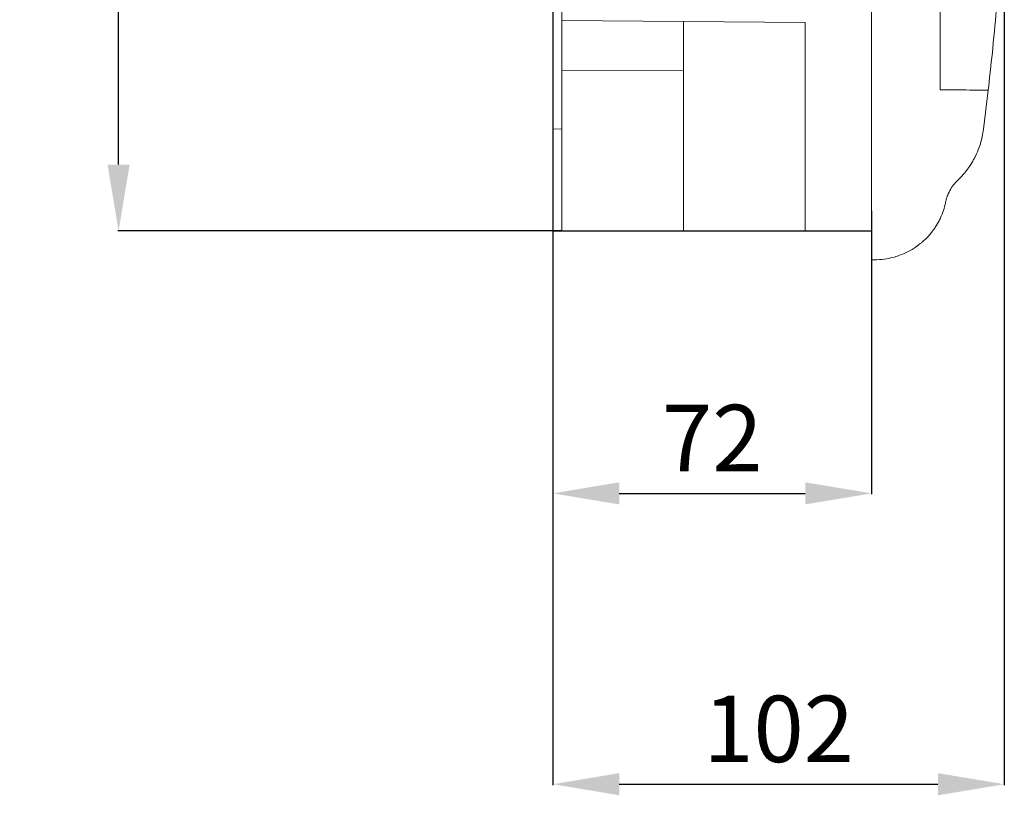
# Model space of a CAD drawing. Units: millimetres. Extents: x 126 to 1663, y 341 to 1025.
# Drawn here: x 738 to 961, y 341 to 516 of the extents above; entities that cross this region are included whole.
import ezdxf

# ---------------------------------------------------------------- set-up
doc = ezdxf.new("R2010")
doc.units = ezdxf.units.MM
doc.header["$MEASUREMENT"] = 0
doc.layers.add('layer 1', color=7, linetype='Continuous')
doc.styles.get("Standard").update_dxf_attribs({"font": 'isocpeur.ttf', "height": 15})
doc.dimstyles.get("Standard").update_dxf_attribs({"dimtxt": 15, "dimasz": 15, "dimexe": 0.18, "dimexo": 0.0625, "dimgap": 5, "dimtad": 1, "dimdec": 0, "dimzin": 0, "dimdsep": 46, "dimtxsty": 'Standard', "dimcen": 0.09, "dimadec": 0, "dimazin": 0, "dimtfac": 1, "dimtdec": 0, "dimtmove": 0, "dimatfit": 3, "dimfxl": 1, "dimtolj": 1, "dimtzin": 0, "dimarcsym": 0})

# ---------------------------------------------------------------- blocks, each defined once
blk = doc.blocks.new('*D9')
at = {"color": 0, "lineweight": -2, "transparency": 16777216}
for p, q in [((960.58, 554.17), (960.58, 342.98)), ((858.61, 549.32), (858.61, 342.98)), ((873.61, 343.16), (945.58, 343.16))]:
    blk.add_line(p, q, dxfattribs=at)
at = {"color": 0, "transparency": 16777216}
for points in [[(873.61, 345.66), (873.61, 340.66), (858.61, 343.16)], [(945.58, 345.66), (945.58, 340.66), (960.58, 343.16)]]:
    blk.add_solid(points, dxfattribs=at)
at = {"layer": 'Defpoints', "color": 0, "transparency": 16777216}
for p in [(960.58, 554.24), (858.61, 549.38), (960.58, 343.16)]:
    blk.add_point(p, dxfattribs=at)
at = {"color": 0, "transparency": 16777216, "insert": (909.6, 355.66), "char_height": 15, "attachment_point": 5}
blk.add_mtext('\\A1;102', dxfattribs=at)
blk = doc.blocks.new('*D10')
at = {"color": 0, "lineweight": -2, "transparency": 16777216}
for p, q in [((858.61, 480.83), (858.61, 408.68)), ((930.6, 472.68), (930.6, 408.68)), ((873.61, 408.86), (915.6, 408.86))]:
    blk.add_line(p, q, dxfattribs=at)
at = {"color": 0, "transparency": 16777216}
for points in [[(873.61, 411.36), (873.61, 406.36), (858.61, 408.86)], [(915.6, 411.36), (915.6, 406.36), (930.6, 408.86)]]:
    blk.add_solid(points, dxfattribs=at)
at = {"layer": 'Defpoints', "color": 0, "transparency": 16777216}
for p in [(858.61, 480.89), (930.6, 472.74), (930.6, 408.86)]:
    blk.add_point(p, dxfattribs=at)
at = {"color": 0, "transparency": 16777216, "insert": (894.6, 421.36), "char_height": 15, "attachment_point": 5}
blk.add_mtext('\\A1;72', dxfattribs=at)
blk = doc.blocks.new('*D11')
at = {"color": 0, "lineweight": -2, "transparency": 16777216}
for p, q in [((860.56, 658.14), (760.29, 658.14)), ((760.47, 483.14), (760.47, 643.14)), ((860.55, 468.14), (760.29, 468.14))]:
    blk.add_line(p, q, dxfattribs=at)
at = {"color": 0, "transparency": 16777216}
for points in [[(757.97, 643.14), (762.97, 643.14), (760.47, 658.14)], [(757.97, 483.14), (762.97, 483.14), (760.47, 468.14)]]:
    blk.add_solid(points, dxfattribs=at)
at = {"layer": 'Defpoints', "color": 0, "transparency": 16777216}
for p in [(760.47, 658.14), (860.63, 658.14), (860.61, 468.14)]:
    blk.add_point(p, dxfattribs=at)
at = {"color": 0, "transparency": 16777216, "insert": (747.97, 563.14), "char_height": 15, "attachment_point": 5, "rotation": 90}
blk.add_mtext('\\A1;190', dxfattribs=at)

msp = doc.modelspace()

# ---------------------------------------------------------------- linework, layer by layer
msp.add_line((858.61, 468.14), (930.6, 468.14))
at = {"layer": 'layer 1', "lineweight": 20}
for points in [[(930.6, 667.72), (930.6, 667.72), (930.6, 465.46), (930.6, 465.46)], [(930.6, 661.87), (930.6, 661.87), (930.6, 465.46), (930.6, 465.46)], [(930.6, 661.87), (930.6, 661.87), (930.6, 465.46), (930.6, 465.46)], [(930.6, 661.87), (930.6, 661.87), (930.6, 465.46), (930.6, 465.46)], [(930.6, 661.87), (930.6, 661.87), (930.6, 465.46), (930.6, 465.46)], [(930.6, 661.87), (930.6, 661.87), (930.6, 465.46), (930.6, 465.46)], [(930.6, 661.87), (930.6, 661.87), (930.6, 465.46), (930.6, 465.46)], [(930.6, 661.87), (930.6, 661.87), (930.6, 465.46), (930.6, 465.46)], [(930.6, 661.87), (930.6, 661.87), (930.6, 465.46), (930.6, 465.46)], [(930.6, 661.87), (930.6, 661.87), (930.6, 465.46), (930.6, 465.46)], [(930.6, 661.87), (930.6, 661.87), (930.6, 465.46), (930.6, 465.46)], [(930.6, 661.87), (930.6, 661.87), (930.6, 465.46), (930.6, 465.46)], [(930.6, 661.87), (930.6, 661.87), (930.6, 465.46), (930.6, 465.46)], [(930.6, 661.87), (930.6, 661.87), (930.6, 465.46), (930.6, 465.46)], [(930.6, 661.87), (930.6, 661.87), (930.6, 465.46), (930.6, 465.46)], [(930.6, 661.87), (930.6, 661.87), (930.6, 465.46), (930.6, 465.46)], [(930.6, 661.87), (930.6, 661.87), (930.6, 465.46), (930.6, 465.46)], [(930.6, 661.87), (930.6, 661.87), (930.6, 465.46), (930.6, 465.46)], [(930.6, 661.87), (930.6, 661.87), (930.6, 465.46), (930.6, 465.46)], [(930.6, 661.87), (930.6, 661.87), (930.6, 465.46), (930.6, 465.46)], [(930.6, 661.87), (930.6, 661.87), (930.6, 465.46), (930.6, 465.46)], [(858.62, 500.8), (858.62, 500.8), (858.62, 626.54), (858.62, 626.54)], [(858.62, 500.8), (858.62, 500.8), (858.62, 626.54), (858.62, 626.54)], [(858.62, 500.8), (858.62, 500.8), (858.62, 626.54), (858.62, 626.54)], [(858.62, 500.8), (858.62, 500.8), (858.62, 626.54), (858.62, 626.54)], [(858.62, 500.8), (858.62, 500.8), (858.62, 626.54), (858.62, 626.54)], [(858.62, 500.8), (858.62, 500.8), (858.62, 626.54), (858.62, 626.54)], [(858.62, 500.8), (858.62, 500.8), (858.62, 626.54), (858.62, 626.54)], [(858.62, 500.8), (858.62, 500.8), (858.62, 626.54), (858.62, 626.54)], [(858.62, 500.8), (858.62, 500.8), (858.62, 626.54), (858.62, 626.54)], [(858.62, 500.8), (858.62, 500.8), (858.62, 626.54), (858.62, 626.54)], [(858.62, 500.8), (858.62, 500.8), (858.62, 626.54), (858.62, 626.54)], [(858.62, 500.8), (858.62, 500.8), (858.62, 626.54), (858.62, 626.54)], [(858.62, 500.8), (858.62, 500.8), (858.62, 626.54), (858.62, 626.54)], [(858.62, 500.8), (858.62, 500.8), (858.62, 626.54), (858.62, 626.54)], [(858.62, 500.8), (858.62, 500.8), (858.62, 626.54), (858.62, 626.54)], [(858.62, 500.8), (858.62, 500.8), (858.62, 626.54), (858.62, 626.54)], [(858.62, 500.8), (858.62, 500.8), (858.62, 626.54), (858.62, 626.54)], [(858.62, 500.8), (858.62, 500.8), (858.62, 626.54), (858.62, 626.54)], [(858.62, 500.8), (858.62, 500.8), (858.62, 626.54), (858.62, 626.54)], [(858.62, 500.8), (858.62, 500.8), (858.62, 626.54), (858.62, 626.54)], [(858.62, 500.8), (858.62, 500.8), (858.62, 626.54), (858.62, 626.54)], [(946.1, 627.32), (946.1, 627.32), (946.1, 500.02), (946.1, 500.02)], [(946.1, 627.32), (946.1, 627.32), (946.1, 500.02), (946.1, 500.02)], [(946.1, 627.32), (946.1, 627.32), (946.1, 500.02), (946.1, 500.02)], [(946.1, 627.32), (946.1, 627.32), (946.1, 500.02), (946.1, 500.02)], [(946.1, 627.32), (946.1, 627.32), (946.1, 500.02), (946.1, 500.02)], [(946.1, 627.32), (946.1, 627.32), (946.1, 500.02), (946.1, 500.02)], [(946.1, 627.32), (946.1, 627.32), (946.1, 500.02), (946.1, 500.02)], [(946.1, 627.32), (946.1, 627.32), (946.1, 500.02), (946.1, 500.02)], [(946.1, 627.32), (946.1, 627.32), (946.1, 500.02), (946.1, 500.02)], [(946.1, 627.32), (946.1, 627.32), (946.1, 500.02), (946.1, 500.02)], [(946.1, 627.32), (946.1, 627.32), (946.1, 500.02), (946.1, 500.02)], [(946.1, 627.32), (946.1, 627.32), (946.1, 500.02), (946.1, 500.02)], [(946.1, 627.32), (946.1, 627.32), (946.1, 500.02), (946.1, 500.02)], [(946.1, 627.32), (946.1, 627.32), (946.1, 500.02), (946.1, 500.02)], [(946.1, 627.32), (946.1, 627.32), (946.1, 500.02), (946.1, 500.02)], [(946.1, 627.32), (946.1, 627.32), (946.1, 500.02), (946.1, 500.02)], [(946.1, 627.32), (946.1, 627.32), (946.1, 500.02), (946.1, 500.02)], [(946.1, 627.32), (946.1, 627.32), (946.1, 500.02), (946.1, 500.02)], [(946.1, 627.32), (946.1, 627.32), (946.1, 500.02), (946.1, 500.02)], [(946.1, 627.32), (946.1, 627.32), (946.1, 500.02), (946.1, 500.02)], [(946.1, 627.32), (946.1, 627.32), (946.1, 500.02), (946.1, 500.02)], [(860.62, 515.66), (860.62, 515.66), (860.62, 522.36), (860.62, 522.36)], [(860.62, 515.66), (860.62, 515.66), (860.62, 522.36), (860.62, 522.36)], [(860.62, 515.66), (860.62, 515.66), (860.62, 522.36), (860.62, 522.36)], [(860.62, 515.66), (860.62, 515.66), (860.62, 522.36), (860.62, 522.36)], [(860.62, 515.66), (860.62, 515.66), (860.62, 522.36), (860.62, 522.36)], [(860.62, 515.66), (860.62, 515.66), (860.62, 522.36), (860.62, 522.36)], [(860.62, 515.66), (860.62, 515.66), (860.62, 522.36), (860.62, 522.36)], [(860.62, 515.66), (860.62, 515.66), (860.62, 522.36), (860.62, 522.36)], [(860.62, 515.66), (860.62, 515.66), (860.62, 522.36), (860.62, 522.36)], [(860.62, 515.66), (860.62, 515.66), (860.62, 522.36), (860.62, 522.36)], [(860.62, 515.66), (860.62, 515.66), (860.62, 522.36), (860.62, 522.36)], [(860.62, 515.66), (860.62, 515.66), (860.62, 522.36), (860.62, 522.36)], [(860.62, 515.66), (860.62, 515.66), (860.62, 522.36), (860.62, 522.36)], [(860.62, 515.66), (860.62, 515.66), (860.62, 522.36), (860.62, 522.36)], [(860.62, 515.66), (860.62, 515.66), (860.62, 522.36), (860.62, 522.36)], [(860.62, 515.66), (860.62, 515.66), (860.62, 522.36), (860.62, 522.36)], [(860.62, 515.66), (860.62, 515.66), (860.62, 522.36), (860.62, 522.36)], [(860.62, 515.66), (860.62, 515.66), (860.62, 522.36), (860.62, 522.36)], [(860.62, 515.66), (860.62, 515.66), (860.62, 522.36), (860.62, 522.36)], [(860.62, 515.66), (860.62, 515.66), (860.62, 522.36), (860.62, 522.36)], [(860.62, 515.66), (860.62, 515.66), (860.62, 522.36), (860.62, 522.36)], [(860.62, 515.66), (860.62, 515.66), (860.62, 515.66), (860.62, 515.66)], [(860.62, 515.66), (860.62, 515.66), (860.62, 515.66), (860.62, 515.66)], [(915.6, 515.2), (915.6, 515.2), (860.62, 515.66), (860.62, 515.66)], [(915.6, 515.2), (915.6, 515.2), (860.62, 515.66), (860.62, 515.66)], [(915.6, 515.2), (915.6, 515.2), (860.62, 515.66), (860.62, 515.66)], [(915.6, 515.2), (915.6, 515.2), (860.62, 515.66), (860.62, 515.66)], [(915.6, 515.2), (915.6, 515.2), (860.62, 515.66), (860.62, 515.66)], [(915.6, 515.2), (915.6, 515.2), (860.62, 515.66), (860.62, 515.66)], [(915.6, 515.2), (915.6, 515.2), (860.62, 515.66), (860.62, 515.66)], [(915.6, 515.2), (915.6, 515.2), (860.62, 515.66), (860.62, 515.66)], [(915.6, 515.2), (915.6, 515.2), (860.62, 515.66), (860.62, 515.66)], [(915.6, 515.2), (915.6, 515.2), (860.62, 515.66), (860.62, 515.66)], [(915.6, 515.2), (915.6, 515.2), (860.62, 515.66), (860.62, 515.66)], [(915.6, 515.2), (915.6, 515.2), (860.62, 515.66), (860.62, 515.66)], [(915.6, 515.2), (915.6, 515.2), (860.62, 515.66), (860.62, 515.66)], [(915.6, 515.2), (915.6, 515.2), (860.62, 515.66), (860.62, 515.66)], [(915.6, 515.2), (915.6, 515.2), (860.62, 515.66), (860.62, 515.66)], [(915.6, 515.2), (915.6, 515.2), (860.62, 515.66), (860.62, 515.66)], [(915.6, 515.2), (915.6, 515.2), (860.62, 515.66), (860.62, 515.66)], [(915.6, 515.2), (915.6, 515.2), (860.62, 515.66), (860.62, 515.66)], [(915.6, 515.2), (915.6, 515.2), (860.62, 515.66), (860.62, 515.66)], [(915.6, 515.2), (915.6, 515.2), (860.62, 515.66), (860.62, 515.66)], [(915.6, 515.2), (915.6, 515.2), (860.62, 515.66), (860.62, 515.66)], [(860.62, 515.66), (860.62, 515.66), (860.62, 515.66), (860.62, 515.66)], [(860.62, 515.66), (860.62, 515.66), (860.62, 514.58), (860.62, 514.58)], [(860.62, 515.66), (860.62, 515.66), (860.62, 514.58), (860.62, 514.58)], [(860.62, 515.66), (860.62, 515.66), (860.62, 514.58), (860.62, 514.58)], [(860.62, 515.66), (860.62, 515.66), (860.62, 514.58), (860.62, 514.58)], [(860.62, 515.66), (860.62, 515.66), (860.62, 514.58), (860.62, 514.58)], [(860.62, 515.66), (860.62, 515.66), (860.62, 514.58), (860.62, 514.58)], [(860.62, 515.66), (860.62, 515.66), (860.62, 514.58), (860.62, 514.58)], [(860.62, 515.66), (860.62, 515.66), (860.62, 514.58), (860.62, 514.58)], [(860.62, 515.66), (860.62, 515.66), (860.62, 514.58), (860.62, 514.58)], [(860.62, 515.66), (860.62, 515.66), (860.62, 514.58), (860.62, 514.58)], [(860.62, 515.66), (860.62, 515.66), (860.62, 514.58), (860.62, 514.58)], [(860.62, 515.66), (860.62, 515.66), (860.62, 514.58), (860.62, 514.58)], [(860.62, 515.66), (860.62, 515.66), (860.62, 514.58), (860.62, 514.58)], [(860.62, 515.66), (860.62, 515.66), (860.62, 514.58), (860.62, 514.58)], [(860.62, 515.66), (860.62, 515.66), (860.62, 514.58), (860.62, 514.58)], [(860.62, 515.66), (860.62, 515.66), (860.62, 514.58), (860.62, 514.58)], [(860.62, 515.66), (860.62, 515.66), (860.62, 514.58), (860.62, 514.58)], [(860.62, 515.66), (860.62, 515.66), (860.62, 514.58), (860.62, 514.58)], [(860.62, 515.66), (860.62, 515.66), (860.62, 514.58), (860.62, 514.58)], [(860.62, 515.66), (860.62, 515.66), (860.62, 514.58), (860.62, 514.58)], [(860.62, 515.66), (860.62, 515.66), (860.62, 514.58), (860.62, 514.58)], [(860.62, 514.58), (860.62, 514.58), (860.62, 514.58), (860.62, 514.58)], [(860.62, 514.58), (860.62, 514.58), (860.62, 514.58), (860.62, 514.58)], [(860.62, 514.58), (860.62, 514.58), (860.62, 504.46), (860.62, 504.46)], [(860.62, 514.58), (860.62, 514.58), (860.62, 504.46), (860.62, 504.46)], [(860.62, 514.58), (860.62, 514.58), (860.62, 504.46), (860.62, 504.46)], [(860.62, 514.58), (860.62, 514.58), (860.62, 504.46), (860.62, 504.46)], [(860.62, 514.58), (860.62, 514.58), (860.62, 504.46), (860.62, 504.46)], [(860.62, 514.58), (860.62, 514.58), (860.62, 504.46), (860.62, 504.46)], [(860.62, 514.58), (860.62, 514.58), (860.62, 504.46), (860.62, 504.46)], [(860.62, 514.58), (860.62, 514.58), (860.62, 504.46), (860.62, 504.46)], [(860.62, 514.58), (860.62, 514.58), (860.62, 504.46), (860.62, 504.46)], [(860.62, 514.58), (860.62, 514.58), (860.62, 504.46), (860.62, 504.46)], [(860.62, 514.58), (860.62, 514.58), (860.62, 504.46), (860.62, 504.46)], [(860.62, 514.58), (860.62, 514.58), (860.62, 504.46), (860.62, 504.46)], [(860.62, 514.58), (860.62, 514.58), (860.62, 504.46), (860.62, 504.46)], [(860.62, 514.58), (860.62, 514.58), (860.62, 504.46), (860.62, 504.46)], [(860.62, 514.58), (860.62, 514.58), (860.62, 504.46), (860.62, 504.46)], [(860.62, 514.58), (860.62, 514.58), (860.62, 504.46), (860.62, 504.46)], [(860.62, 514.58), (860.62, 514.58), (860.62, 504.46), (860.62, 504.46)], [(860.62, 514.58), (860.62, 514.58), (860.62, 504.46), (860.62, 504.46)], [(860.62, 514.58), (860.62, 514.58), (860.62, 504.46), (860.62, 504.46)], [(860.62, 514.58), (860.62, 514.58), (860.62, 504.46), (860.62, 504.46)], [(860.62, 514.58), (860.62, 514.58), (860.62, 504.46), (860.62, 504.46)], [(888.11, 515.43), (888.11, 515.43), (888.11, 515.43), (888.11, 515.43)], [(888.11, 505.65), (888.11, 505.65), (888.11, 515.43), (888.11, 515.43)], [(888.11, 505.65), (888.11, 505.65), (888.11, 515.43), (888.11, 515.43)], [(888.11, 505.65), (888.11, 505.65), (888.11, 515.43), (888.11, 515.43)], [(888.11, 505.65), (888.11, 505.65), (888.11, 515.43), (888.11, 515.43)], [(888.11, 505.65), (888.11, 505.65), (888.11, 515.43), (888.11, 515.43)], [(888.11, 505.65), (888.11, 505.65), (888.11, 515.43), (888.11, 515.43)], [(888.11, 505.65), (888.11, 505.65), (888.11, 515.43), (888.11, 515.43)], [(888.11, 505.65), (888.11, 505.65), (888.11, 515.43), (888.11, 515.43)], [(888.11, 505.65), (888.11, 505.65), (888.11, 515.43), (888.11, 515.43)], [(888.11, 505.65), (888.11, 505.65), (888.11, 515.43), (888.11, 515.43)], [(888.11, 505.65), (888.11, 505.65), (888.11, 515.43), (888.11, 515.43)], [(888.11, 505.65), (888.11, 505.65), (888.11, 515.43), (888.11, 515.43)], [(888.11, 505.65), (888.11, 505.65), (888.11, 515.43), (888.11, 515.43)], [(888.11, 505.65), (888.11, 505.65), (888.11, 515.43), (888.11, 515.43)], [(888.11, 505.65), (888.11, 505.65), (888.11, 515.43), (888.11, 515.43)], [(888.11, 505.65), (888.11, 505.65), (888.11, 515.43), (888.11, 515.43)], [(888.11, 505.65), (888.11, 505.65), (888.11, 515.43), (888.11, 515.43)], [(888.11, 505.65), (888.11, 505.65), (888.11, 515.43), (888.11, 515.43)], [(888.11, 505.65), (888.11, 505.65), (888.11, 515.43), (888.11, 515.43)], [(888.11, 505.65), (888.11, 505.65), (888.11, 515.43), (888.11, 515.43)], [(888.11, 505.65), (888.11, 505.65), (888.11, 515.43), (888.11, 515.43)], [(915.6, 515.2), (915.6, 515.2), (915.6, 515.2), (915.6, 515.2)], [(915.6, 471.33), (915.6, 471.33), (915.6, 515.2), (915.6, 515.2)], [(915.6, 471.33), (915.6, 471.33), (915.6, 515.2), (915.6, 515.2)], [(915.6, 471.33), (915.6, 471.33), (915.6, 515.2), (915.6, 515.2)], [(915.6, 471.33), (915.6, 471.33), (915.6, 515.2), (915.6, 515.2)], [(915.6, 471.33), (915.6, 471.33), (915.6, 515.2), (915.6, 515.2)], [(915.6, 471.33), (915.6, 471.33), (915.6, 515.2), (915.6, 515.2)], [(915.6, 471.33), (915.6, 471.33), (915.6, 515.2), (915.6, 515.2)], [(915.6, 471.33), (915.6, 471.33), (915.6, 515.2), (915.6, 515.2)], [(915.6, 471.33), (915.6, 471.33), (915.6, 515.2), (915.6, 515.2)], [(915.6, 471.33), (915.6, 471.33), (915.6, 515.2), (915.6, 515.2)], [(915.6, 471.33), (915.6, 471.33), (915.6, 515.2), (915.6, 515.2)], [(915.6, 471.33), (915.6, 471.33), (915.6, 515.2), (915.6, 515.2)], [(915.6, 471.33), (915.6, 471.33), (915.6, 515.2), (915.6, 515.2)], [(915.6, 471.33), (915.6, 471.33), (915.6, 515.2), (915.6, 515.2)], [(915.6, 471.33), (915.6, 471.33), (915.6, 515.2), (915.6, 515.2)], [(915.6, 471.33), (915.6, 471.33), (915.6, 515.2), (915.6, 515.2)], [(915.6, 471.33), (915.6, 471.33), (915.6, 515.2), (915.6, 515.2)], [(915.6, 471.33), (915.6, 471.33), (915.6, 515.2), (915.6, 515.2)], [(915.6, 471.33), (915.6, 471.33), (915.6, 515.2), (915.6, 515.2)], [(915.6, 471.33), (915.6, 471.33), (915.6, 515.2), (915.6, 515.2)], [(915.6, 468.27), (915.6, 468.27), (915.6, 515.2), (915.6, 515.2)], [(915.6, 515.2), (915.6, 515.2), (915.6, 515.2), (915.6, 515.2)], [(888.11, 505.65), (888.11, 505.65), (888.11, 505.65), (888.11, 505.65)], [(888.11, 505.65), (888.11, 505.65), (888.11, 505.65), (888.11, 505.65)], [(888.11, 502.63), (888.11, 502.63), (888.11, 505.65), (888.11, 505.65)], [(888.11, 502.63), (888.11, 502.63), (888.11, 505.65), (888.11, 505.65)], [(888.11, 502.63), (888.11, 502.63), (888.11, 505.65), (888.11, 505.65)], [(888.11, 502.63), (888.11, 502.63), (888.11, 505.65), (888.11, 505.65)], [(888.11, 502.63), (888.11, 502.63), (888.11, 505.65), (888.11, 505.65)], [(888.11, 502.63), (888.11, 502.63), (888.11, 505.65), (888.11, 505.65)], [(888.11, 502.63), (888.11, 502.63), (888.11, 505.65), (888.11, 505.65)], [(888.11, 502.63), (888.11, 502.63), (888.11, 505.65), (888.11, 505.65)], [(888.11, 502.63), (888.11, 502.63), (888.11, 505.65), (888.11, 505.65)], [(888.11, 502.63), (888.11, 502.63), (888.11, 505.65), (888.11, 505.65)], [(888.11, 502.63), (888.11, 502.63), (888.11, 505.65), (888.11, 505.65)], [(888.11, 502.63), (888.11, 502.63), (888.11, 505.65), (888.11, 505.65)], [(888.11, 502.63), (888.11, 502.63), (888.11, 505.65), (888.11, 505.65)], [(888.11, 502.63), (888.11, 502.63), (888.11, 505.65), (888.11, 505.65)], [(888.11, 502.63), (888.11, 502.63), (888.11, 505.65), (888.11, 505.65)], [(888.11, 502.63), (888.11, 502.63), (888.11, 505.65), (888.11, 505.65)], [(888.11, 502.63), (888.11, 502.63), (888.11, 505.65), (888.11, 505.65)], [(888.11, 502.63), (888.11, 502.63), (888.11, 505.65), (888.11, 505.65)], [(888.11, 502.63), (888.11, 502.63), (888.11, 505.65), (888.11, 505.65)], [(888.11, 502.63), (888.11, 502.63), (888.11, 505.65), (888.11, 505.65)], [(888.11, 502.63), (888.11, 502.63), (888.11, 505.65), (888.11, 505.65)], [(860.62, 504.46), (860.62, 504.46), (860.62, 504.46), (860.62, 504.46)], [(860.62, 504.46), (860.62, 504.46), (888.11, 504.35), (888.11, 504.35)], [(860.62, 504.46), (860.62, 504.46), (888.11, 504.35), (888.11, 504.35)], [(860.62, 504.46), (860.62, 504.46), (888.11, 504.35), (888.11, 504.35)], [(860.62, 504.46), (860.62, 504.46), (888.11, 504.35), (888.11, 504.35)], [(860.62, 504.46), (860.62, 504.46), (888.11, 504.35), (888.11, 504.35)], [(860.62, 504.46), (860.62, 504.46), (888.11, 504.35), (888.11, 504.35)], [(860.62, 504.46), (860.62, 504.46), (888.11, 504.35), (888.11, 504.35)], [(860.62, 504.46), (860.62, 504.46), (888.11, 504.35), (888.11, 504.35)], [(860.62, 504.46), (860.62, 504.46), (888.11, 504.35), (888.11, 504.35)], [(860.62, 504.46), (860.62, 504.46), (888.11, 504.35), (888.11, 504.35)], [(860.62, 504.46), (860.62, 504.46), (888.11, 504.35), (888.11, 504.35)], [(860.62, 504.46), (860.62, 504.46), (888.11, 504.35), (888.11, 504.35)], [(860.62, 504.46), (860.62, 504.46), (888.11, 504.35), (888.11, 504.35)], [(860.62, 504.46), (860.62, 504.46), (888.11, 504.35), (888.11, 504.35)], [(860.62, 504.46), (860.62, 504.46), (888.11, 504.35), (888.11, 504.35)], [(860.62, 504.46), (860.62, 504.46), (888.11, 504.35), (888.11, 504.35)], [(860.62, 504.46), (860.62, 504.46), (888.11, 504.35), (888.11, 504.35)], [(860.62, 504.46), (860.62, 504.46), (888.11, 504.35), (888.11, 504.35)], [(860.62, 504.46), (860.62, 504.46), (888.11, 504.35), (888.11, 504.35)], [(860.62, 504.46), (860.62, 504.46), (888.11, 504.35), (888.11, 504.35)], [(860.62, 504.46), (860.62, 504.46), (888.11, 504.35), (888.11, 504.35)], [(860.62, 504.46), (860.62, 504.46), (860.62, 504.46), (860.62, 504.46)], [(860.62, 504.46), (860.62, 504.46), (860.62, 504.46), (860.62, 504.46)], [(860.62, 504.46), (860.62, 504.46), (860.62, 471.8), (860.62, 471.8)], [(860.62, 504.46), (860.62, 504.46), (860.62, 471.8), (860.62, 471.8)], [(860.62, 504.46), (860.62, 504.46), (860.62, 471.8), (860.62, 471.8)], [(860.62, 504.46), (860.62, 504.46), (860.62, 471.8), (860.62, 471.8)], [(860.62, 504.46), (860.62, 504.46), (860.62, 471.8), (860.62, 471.8)], [(860.62, 504.46), (860.62, 504.46), (860.62, 471.8), (860.62, 471.8)], [(860.62, 504.46), (860.62, 504.46), (860.62, 471.8), (860.62, 471.8)], [(860.62, 504.46), (860.62, 504.46), (860.62, 471.8), (860.62, 471.8)], [(860.62, 504.46), (860.62, 504.46), (860.62, 471.8), (860.62, 471.8)], [(860.62, 504.46), (860.62, 504.46), (860.62, 471.8), (860.62, 471.8)], [(860.62, 504.46), (860.62, 504.46), (860.62, 471.8), (860.62, 471.8)], [(860.62, 504.46), (860.62, 504.46), (860.62, 471.8), (860.62, 471.8)], [(860.62, 504.46), (860.62, 504.46), (860.62, 471.8), (860.62, 471.8)], [(860.62, 504.46), (860.62, 504.46), (860.62, 471.8), (860.62, 471.8)], [(860.62, 504.46), (860.62, 504.46), (860.62, 471.8), (860.62, 471.8)], [(860.62, 504.46), (860.62, 504.46), (860.62, 471.8), (860.62, 471.8)], [(860.62, 504.46), (860.62, 504.46), (860.62, 471.8), (860.62, 471.8)], [(860.62, 504.46), (860.62, 504.46), (860.62, 471.8), (860.62, 471.8)], [(860.62, 504.46), (860.62, 504.46), (860.62, 471.8), (860.62, 471.8)], [(860.62, 504.46), (860.62, 504.46), (860.62, 471.8), (860.62, 471.8)], [(860.62, 504.46), (860.62, 504.46), (860.62, 468.04), (860.62, 468.04)], [(888.11, 504.35), (888.11, 504.35), (888.11, 504.35), (888.11, 504.35)], [(858.62, 500.8), (858.62, 500.8), (858.62, 500.8), (858.62, 500.8)], [(858.62, 491.19), (858.62, 491.19), (858.62, 500.8), (858.62, 500.8)], [(858.62, 491.19), (858.62, 491.19), (858.62, 500.8), (858.62, 500.8)], [(858.62, 491.19), (858.62, 491.19), (858.62, 500.8), (858.62, 500.8)], [(858.62, 491.19), (858.62, 491.19), (858.62, 500.8), (858.62, 500.8)], [(858.62, 491.19), (858.62, 491.19), (858.62, 500.8), (858.62, 500.8)], [(858.62, 491.19), (858.62, 491.19), (858.62, 500.8), (858.62, 500.8)], [(858.62, 491.19), (858.62, 491.19), (858.62, 500.8), (858.62, 500.8)], [(858.62, 491.19), (858.62, 491.19), (858.62, 500.8), (858.62, 500.8)], [(858.62, 491.19), (858.62, 491.19), (858.62, 500.8), (858.62, 500.8)], [(858.62, 491.19), (858.62, 491.19), (858.62, 500.8), (858.62, 500.8)], [(858.62, 491.19), (858.62, 491.19), (858.62, 500.8), (858.62, 500.8)], [(858.62, 491.19), (858.62, 491.19), (858.62, 500.8), (858.62, 500.8)], [(858.62, 491.19), (858.62, 491.19), (858.62, 500.8), (858.62, 500.8)], [(858.62, 491.19), (858.62, 491.19), (858.62, 500.8), (858.62, 500.8)], [(858.62, 491.19), (858.62, 491.19), (858.62, 500.8), (858.62, 500.8)], [(858.62, 491.19), (858.62, 491.19), (858.62, 500.8), (858.62, 500.8)], [(858.62, 491.19), (858.62, 491.19), (858.62, 500.8), (858.62, 500.8)], [(858.62, 491.19), (858.62, 491.19), (858.62, 500.8), (858.62, 500.8)], [(858.62, 491.19), (858.62, 491.19), (858.62, 500.8), (858.62, 500.8)], [(858.62, 491.19), (858.62, 491.19), (858.62, 500.8), (858.62, 500.8)], [(858.62, 491.19), (858.62, 491.19), (858.62, 500.8), (858.62, 500.8)], [(858.62, 500.8), (858.62, 500.8), (858.62, 500.8), (858.62, 500.8)], [(888.11, 502.63), (888.11, 502.63), (888.11, 502.63), (888.11, 502.63)], [(888.11, 502.63), (888.11, 502.63), (888.11, 502.63), (888.11, 502.63)], [(888.11, 502.63), (888.11, 502.63), (888.11, 471.57), (888.11, 471.57)], [(888.11, 502.63), (888.11, 502.63), (888.11, 471.57), (888.11, 471.57)], [(888.11, 502.63), (888.11, 502.63), (888.11, 471.57), (888.11, 471.57)], [(888.11, 502.63), (888.11, 502.63), (888.11, 471.57), (888.11, 471.57)], [(888.11, 502.63), (888.11, 502.63), (888.11, 471.57), (888.11, 471.57)], [(888.11, 502.63), (888.11, 502.63), (888.11, 471.57), (888.11, 471.57)], [(888.11, 502.63), (888.11, 502.63), (888.11, 471.57), (888.11, 471.57)], [(888.11, 502.63), (888.11, 502.63), (888.11, 471.57), (888.11, 471.57)], [(888.11, 502.63), (888.11, 502.63), (888.11, 471.57), (888.11, 471.57)], [(888.11, 502.63), (888.11, 502.63), (888.11, 471.57), (888.11, 471.57)], [(888.11, 502.63), (888.11, 502.63), (888.11, 471.57), (888.11, 471.57)], [(888.11, 502.63), (888.11, 502.63), (888.11, 471.57), (888.11, 471.57)], [(888.11, 502.63), (888.11, 502.63), (888.11, 471.57), (888.11, 471.57)], [(888.11, 502.63), (888.11, 502.63), (888.11, 471.57), (888.11, 471.57)], [(888.11, 502.63), (888.11, 502.63), (888.11, 471.57), (888.11, 471.57)], [(888.11, 502.63), (888.11, 502.63), (888.11, 471.57), (888.11, 471.57)], [(888.11, 502.63), (888.11, 502.63), (888.11, 471.57), (888.11, 471.57)], [(888.11, 502.63), (888.11, 502.63), (888.11, 471.57), (888.11, 471.57)], [(888.11, 502.63), (888.11, 502.63), (888.11, 471.57), (888.11, 471.57)], [(888.11, 502.63), (888.11, 502.63), (888.11, 471.57), (888.11, 471.57)], [(888.11, 502.63), (888.11, 502.63), (888.11, 468.14), (888.11, 468.14)], [(956.96, 499.93), (956.96, 499.93), (957.07, 500.88), (957.07, 500.88)], [(956.96, 499.93), (956.96, 499.93), (957.07, 500.88), (957.07, 500.88)], [(956.96, 499.93), (956.96, 499.93), (957.07, 500.88), (957.07, 500.88)], [(956.96, 499.93), (956.96, 499.93), (957.07, 500.88), (957.07, 500.88)], [(956.96, 499.93), (956.96, 499.93), (957.07, 500.88), (957.07, 500.88)], [(956.96, 499.93), (956.96, 499.93), (957.07, 500.88), (957.07, 500.88)], [(956.96, 499.93), (956.96, 499.93), (957.07, 500.88), (957.07, 500.88)], [(956.96, 499.93), (956.96, 499.93), (957.07, 500.88), (957.07, 500.88)], [(956.96, 499.93), (956.96, 499.93), (957.07, 500.88), (957.07, 500.88)], [(956.96, 499.93), (956.96, 499.93), (957.07, 500.88), (957.07, 500.88)], [(956.96, 499.93), (956.96, 499.93), (957.07, 500.88), (957.07, 500.88)], [(956.96, 499.93), (956.96, 499.93), (957.07, 500.88), (957.07, 500.88)], [(956.96, 499.93), (956.96, 499.93), (957.07, 500.88), (957.07, 500.88)], [(956.96, 499.93), (956.96, 499.93), (957.07, 500.88), (957.07, 500.88)], [(956.96, 499.93), (956.96, 499.93), (957.07, 500.88), (957.07, 500.88)], [(956.96, 499.93), (956.96, 499.93), (957.07, 500.88), (957.07, 500.88)], [(956.96, 499.93), (956.96, 499.93), (957.07, 500.88), (957.07, 500.88)], [(956.96, 499.93), (956.96, 499.93), (957.07, 500.88), (957.07, 500.88)], [(956.96, 499.93), (956.96, 499.93), (957.07, 500.88), (957.07, 500.88)], [(956.96, 499.93), (956.96, 499.93), (957.07, 500.88), (957.07, 500.88)], [(956.96, 499.93), (956.96, 499.93), (957.07, 500.88), (957.07, 500.88)], [(957.07, 500.88), (957.07, 500.88), (957.07, 500.88), (957.07, 500.88)], [(946.1, 500.02), (946.1, 500.02), (946.1, 500.02), (946.1, 500.02)], [(952.9, 499.97), (952.9, 499.97), (952.9, 499.97), (952.9, 499.97)], [(952.9, 499.96), (952.9, 499.96), (952.9, 499.97), (952.9, 499.97)], [(952.9, 499.96), (952.9, 499.96), (952.9, 499.97), (952.9, 499.97)], [(952.9, 499.96), (952.9, 499.96), (952.9, 499.97), (952.9, 499.97)], [(952.9, 499.96), (952.9, 499.96), (952.9, 499.97), (952.9, 499.97)], [(952.9, 499.96), (952.9, 499.96), (952.9, 499.97), (952.9, 499.97)], [(952.9, 499.96), (952.9, 499.96), (952.9, 499.97), (952.9, 499.97)], [(952.9, 499.96), (952.9, 499.96), (952.9, 499.97), (952.9, 499.97)], [(952.9, 499.96), (952.9, 499.96), (952.9, 499.97), (952.9, 499.97)], [(952.9, 499.96), (952.9, 499.96), (952.9, 499.97), (952.9, 499.97)], [(952.9, 499.96), (952.9, 499.96), (952.9, 499.97), (952.9, 499.97)], [(952.9, 499.96), (952.9, 499.96), (952.9, 499.97), (952.9, 499.97)], [(952.9, 499.96), (952.9, 499.96), (952.9, 499.97), (952.9, 499.97)], [(952.9, 499.96), (952.9, 499.96), (952.9, 499.97), (952.9, 499.97)], [(952.9, 499.96), (952.9, 499.96), (952.9, 499.97), (952.9, 499.97)], [(952.9, 499.96), (952.9, 499.96), (952.9, 499.97), (952.9, 499.97)], [(952.9, 499.96), (952.9, 499.96), (952.9, 499.97), (952.9, 499.97)], [(952.9, 499.96), (952.9, 499.96), (952.9, 499.97), (952.9, 499.97)], [(952.9, 499.96), (952.9, 499.96), (952.9, 499.97), (952.9, 499.97)], [(952.9, 499.96), (952.9, 499.96), (952.9, 499.97), (952.9, 499.97)], [(952.9, 499.96), (952.9, 499.96), (952.9, 499.97), (952.9, 499.97)], [(952.9, 499.96), (952.9, 499.96), (952.9, 499.97), (952.9, 499.97)], [(952.9, 499.96), (952.9, 499.96), (952.9, 499.96), (952.9, 499.96)], [(956.96, 499.93), (956.96, 499.93), (955.88, 491.1), (955.88, 491.1)], [(956.96, 499.93), (956.96, 499.93), (955.88, 491.1), (955.88, 491.1)], [(956.96, 499.93), (956.96, 499.93), (955.88, 491.1), (955.88, 491.1)], [(956.96, 499.93), (956.96, 499.93), (955.88, 491.1), (955.88, 491.1)], [(956.96, 499.93), (956.96, 499.93), (955.88, 491.1), (955.88, 491.1)], [(956.96, 499.93), (956.96, 499.93), (955.88, 491.1), (955.88, 491.1)], [(956.96, 499.93), (956.96, 499.93), (955.88, 491.1), (955.88, 491.1)], [(956.96, 499.93), (956.96, 499.93), (955.88, 491.1), (955.88, 491.1)], [(956.96, 499.93), (956.96, 499.93), (955.88, 491.1), (955.88, 491.1)], [(956.96, 499.93), (956.96, 499.93), (955.88, 491.1), (955.88, 491.1)], [(956.96, 499.93), (956.96, 499.93), (955.88, 491.1), (955.88, 491.1)], [(956.96, 499.93), (956.96, 499.93), (955.88, 491.1), (955.88, 491.1)], [(956.96, 499.93), (956.96, 499.93), (955.88, 491.1), (955.88, 491.1)], [(956.96, 499.93), (956.96, 499.93), (955.88, 491.1), (955.88, 491.1)], [(956.96, 499.93), (956.96, 499.93), (955.88, 491.1), (955.88, 491.1)], [(956.96, 499.93), (956.96, 499.93), (955.88, 491.1), (955.88, 491.1)], [(956.96, 499.93), (956.96, 499.93), (955.88, 491.1), (955.88, 491.1)], [(956.96, 499.93), (956.96, 499.93), (955.88, 491.1), (955.88, 491.1)], [(956.96, 499.93), (956.96, 499.93), (955.88, 491.1), (955.88, 491.1)], [(956.96, 499.93), (956.96, 499.93), (955.88, 491.1), (955.88, 491.1)], [(956.96, 499.93), (956.96, 499.93), (955.88, 491.1), (955.88, 491.1)], [(956.96, 499.93), (956.96, 499.93), (956.96, 499.93), (956.96, 499.93)], [(956.96, 499.93), (956.96, 499.93), (956.96, 499.93), (956.96, 499.93)], [(858.62, 491.19), (858.62, 491.19), (858.62, 491.19), (858.62, 491.19)], [(858.62, 491.19), (858.62, 491.19), (860.62, 491.15), (860.62, 491.15)], [(858.62, 491.19), (858.62, 491.19), (860.62, 491.15), (860.62, 491.15)], [(858.62, 491.19), (858.62, 491.19), (860.62, 491.15), (860.62, 491.15)], [(858.62, 491.19), (858.62, 491.19), (860.62, 491.15), (860.62, 491.15)], [(858.62, 491.19), (858.62, 491.19), (860.62, 491.15), (860.62, 491.15)], [(858.62, 491.19), (858.62, 491.19), (860.62, 491.15), (860.62, 491.15)], [(858.62, 491.19), (858.62, 491.19), (860.62, 491.15), (860.62, 491.15)], [(858.62, 491.19), (858.62, 491.19), (860.62, 491.15), (860.62, 491.15)], [(858.62, 491.19), (858.62, 491.19), (860.62, 491.15), (860.62, 491.15)], [(858.62, 491.19), (858.62, 491.19), (860.62, 491.15), (860.62, 491.15)], [(858.62, 491.19), (858.62, 491.19), (860.62, 491.15), (860.62, 491.15)], [(858.62, 491.19), (858.62, 491.19), (860.62, 491.15), (860.62, 491.15)], [(858.62, 491.19), (858.62, 491.19), (860.62, 491.15), (860.62, 491.15)], [(858.62, 491.19), (858.62, 491.19), (860.62, 491.15), (860.62, 491.15)], [(858.62, 491.19), (858.62, 491.19), (860.62, 491.15), (860.62, 491.15)], [(858.62, 491.19), (858.62, 491.19), (860.62, 491.15), (860.62, 491.15)], [(858.62, 491.19), (858.62, 491.19), (860.62, 491.15), (860.62, 491.15)], [(858.62, 491.19), (858.62, 491.19), (860.62, 491.15), (860.62, 491.15)], [(858.62, 491.19), (858.62, 491.19), (860.62, 491.15), (860.62, 491.15)], [(858.62, 491.19), (858.62, 491.19), (860.62, 491.15), (860.62, 491.15)], [(858.62, 491.19), (858.62, 491.19), (860.62, 491.15), (860.62, 491.15)], [(858.62, 491.19), (858.62, 491.19), (858.62, 491.19), (858.62, 491.19)], [(860.62, 491.15), (860.62, 491.15), (860.62, 491.15), (860.62, 491.15)], [(955.88, 491.1), (955.88, 491.1), (955.88, 491.1), (955.88, 491.1)], [(930.6, 465.46), (930.6, 465.46), (930.6, 465.46), (930.6, 465.46)], [(930.6, 465.46), (930.6, 465.46), (930.6, 465.46), (930.6, 465.46)], [(930.6, 461.59), (930.6, 461.59), (930.6, 465.46), (930.6, 465.46)], [(930.6, 461.59), (930.6, 461.59), (930.6, 465.46), (930.6, 465.46)], [(930.6, 461.59), (930.6, 461.59), (930.6, 465.46), (930.6, 465.46)], [(930.6, 461.59), (930.6, 461.59), (930.6, 465.46), (930.6, 465.46)], [(930.6, 461.59), (930.6, 461.59), (930.6, 465.46), (930.6, 465.46)], [(930.6, 461.59), (930.6, 461.59), (930.6, 465.46), (930.6, 465.46)], [(930.6, 461.59), (930.6, 461.59), (930.6, 465.46), (930.6, 465.46)], [(930.6, 461.59), (930.6, 461.59), (930.6, 465.46), (930.6, 465.46)], [(930.6, 461.59), (930.6, 461.59), (930.6, 465.46), (930.6, 465.46)], [(930.6, 461.59), (930.6, 461.59), (930.6, 465.46), (930.6, 465.46)], [(930.6, 461.59), (930.6, 461.59), (930.6, 465.46), (930.6, 465.46)], [(930.6, 461.59), (930.6, 461.59), (930.6, 465.46), (930.6, 465.46)], [(930.6, 461.59), (930.6, 461.59), (930.6, 465.46), (930.6, 465.46)], [(930.6, 461.59), (930.6, 461.59), (930.6, 465.46), (930.6, 465.46)], [(930.6, 461.59), (930.6, 461.59), (930.6, 465.46), (930.6, 465.46)], [(930.6, 461.59), (930.6, 461.59), (930.6, 465.46), (930.6, 465.46)], [(930.6, 461.59), (930.6, 461.59), (930.6, 465.46), (930.6, 465.46)], [(930.6, 461.59), (930.6, 461.59), (930.6, 465.46), (930.6, 465.46)], [(930.6, 461.59), (930.6, 461.59), (930.6, 465.46), (930.6, 465.46)], [(930.6, 461.59), (930.6, 461.59), (930.6, 465.46), (930.6, 465.46)], [(930.6, 461.59), (930.6, 461.59), (930.6, 465.46), (930.6, 465.46)], [(935.75, 462.25), (936.69, 462.52), (937.59, 462.86), (938.45, 463.28)], [(931.22, 461.6), (931.22, 461.6), (930.6, 461.59), (930.6, 461.59)], [(931.22, 461.6), (931.22, 461.6), (930.6, 461.59), (930.6, 461.59)], [(931.22, 461.6), (931.22, 461.6), (930.6, 461.59), (930.6, 461.59)], [(931.22, 461.6), (931.22, 461.6), (930.6, 461.59), (930.6, 461.59)], [(931.22, 461.6), (931.22, 461.6), (930.6, 461.59), (930.6, 461.59)], [(931.22, 461.6), (931.22, 461.6), (930.6, 461.59), (930.6, 461.59)], [(931.22, 461.6), (931.22, 461.6), (930.6, 461.59), (930.6, 461.59)], [(931.22, 461.6), (931.22, 461.6), (930.6, 461.59), (930.6, 461.59)], [(931.22, 461.6), (931.22, 461.6), (930.6, 461.59), (930.6, 461.59)], [(931.22, 461.6), (931.22, 461.6), (930.6, 461.59), (930.6, 461.59)], [(931.22, 461.6), (931.22, 461.6), (930.6, 461.59), (930.6, 461.59)], [(931.22, 461.6), (931.22, 461.6), (930.6, 461.59), (930.6, 461.59)], [(931.22, 461.6), (931.22, 461.6), (930.6, 461.59), (930.6, 461.59)], [(931.22, 461.6), (931.22, 461.6), (930.6, 461.59), (930.6, 461.59)], [(931.22, 461.6), (931.22, 461.6), (930.6, 461.59), (930.6, 461.59)], [(931.22, 461.6), (931.22, 461.6), (930.6, 461.59), (930.6, 461.59)], [(931.22, 461.6), (931.22, 461.6), (930.6, 461.59), (930.6, 461.59)], [(931.22, 461.6), (931.22, 461.6), (930.6, 461.59), (930.6, 461.59)], [(931.22, 461.6), (931.22, 461.6), (930.6, 461.59), (930.6, 461.59)], [(931.22, 461.6), (931.22, 461.6), (930.6, 461.59), (930.6, 461.59)], [(931.22, 461.6), (931.22, 461.6), (930.6, 461.59), (930.6, 461.59)], [(930.6, 461.59), (930.6, 461.59), (930.6, 461.59), (930.6, 461.59)], [(930.6, 461.59), (930.6, 461.59), (930.6, 461.59), (930.6, 461.59)], [(931.22, 461.6), (932.76, 461.61), (934.28, 461.84), (935.75, 462.25)], [(931.22, 461.6), (931.22, 461.6), (931.22, 461.6), (931.22, 461.6)]]:
    msp.add_open_spline(points, degree=3, dxfattribs=at)
for points, knots in [([(957.07, 626.47), (958.24, 616.03), (959.12, 605.59), (959.71, 595.12), (959.71, 595.12), (960.3, 584.66), (960.59, 574.17), (960.59, 563.67), (960.59, 563.67), (960.59, 553.17), (960.3, 542.69), (959.71, 532.23), (959.71, 532.23), (959.12, 521.76), (958.24, 511.31), (957.07, 500.88)], [0, 0, 0, 0, 0.2, 0.2, 0.2, 0.3, 0.4, 0.4, 0.4, 0.5, 0.6, 0.6, 0.6, 0.8, 1, 1, 1, 1]), ([(946.1, 500.02), (946.1, 500.02), (948.77, 500), (948.77, 500), (948.77, 500), (948.77, 500), (951.42, 499.98), (951.42, 499.98), (951.42, 499.98), (951.42, 499.98), (956.96, 499.93), (956.96, 499.93)], [0, 0, 0, 0, 0.25, 0.25, 0.25, 0.375, 0.5, 0.5, 0.5, 0.75, 1, 1, 1, 1]), ([(858.63, 491.19), (858.63, 491.19), (858.63, 491.2), (858.62, 491.2), (858.62, 491.2), (858.62, 491.2), (858.61, 491.19), (858.61, 491.19), (858.61, 491.19), (858.61, 491.18), (858.62, 491.18), (858.62, 491.18), (858.62, 491.18), (858.63, 491.18), (858.63, 491.18), (858.63, 491.19), (858.63, 491.19), (858.63, 491.19), (858.63, 491.19), (858.63, 491.19)], [0, 0, 0, 0, 0.166667, 0.166667, 0.166667, 0.25, 0.333333, 0.333333, 0.333333, 0.416667, 0.5, 0.5, 0.5, 0.583333, 0.666667, 0.666667, 0.666667, 0.833333, 1, 1, 1, 1]), ([(858.63, 491.19), (858.63, 491.19), (858.62, 491.2), (858.62, 491.2), (858.62, 491.2), (858.62, 491.2), (858.61, 491.19), (858.61, 491.19), (858.61, 491.19), (858.61, 491.19), (858.62, 491.18), (858.62, 491.18), (858.62, 491.18), (858.62, 491.18), (858.63, 491.19), (858.63, 491.19), (858.63, 491.19), (858.63, 491.19), (858.63, 491.19), (858.63, 491.19)], [0, 0, 0, 0, 0.166667, 0.166667, 0.166667, 0.25, 0.333333, 0.333333, 0.333333, 0.416667, 0.5, 0.5, 0.5, 0.583333, 0.666667, 0.666667, 0.666667, 0.833333, 1, 1, 1, 1]), ([(858.63, 491.19), (858.63, 491.19), (858.63, 491.2), (858.62, 491.2), (858.62, 491.2), (858.62, 491.2), (858.61, 491.19), (858.61, 491.19), (858.61, 491.19), (858.61, 491.18), (858.62, 491.18), (858.62, 491.18), (858.62, 491.18), (858.63, 491.18), (858.63, 491.18), (858.63, 491.19), (858.63, 491.19), (858.63, 491.19), (858.63, 491.19), (858.63, 491.19)], [0, 0, 0, 0, 0.166667, 0.166667, 0.166667, 0.25, 0.333333, 0.333333, 0.333333, 0.416667, 0.5, 0.5, 0.5, 0.583333, 0.666667, 0.666667, 0.666667, 0.833333, 1, 1, 1, 1]), ([(858.63, 491.19), (858.63, 491.19), (858.62, 491.2), (858.62, 491.2), (858.62, 491.2), (858.62, 491.2), (858.61, 491.19), (858.61, 491.19), (858.61, 491.19), (858.61, 491.19), (858.62, 491.18), (858.62, 491.18), (858.62, 491.18), (858.62, 491.18), (858.63, 491.19), (858.63, 491.19), (858.63, 491.19), (858.63, 491.19), (858.63, 491.19), (858.63, 491.19)], [0, 0, 0, 0, 0.166667, 0.166667, 0.166667, 0.25, 0.333333, 0.333333, 0.333333, 0.416667, 0.5, 0.5, 0.5, 0.583333, 0.666667, 0.666667, 0.666667, 0.833333, 1, 1, 1, 1]), ([(955.88, 491.1), (955.75, 490), (955.53, 488.94), (955.21, 487.9), (955.21, 487.9), (954.89, 486.86), (954.48, 485.85), (953.99, 484.86), (953.99, 484.86), (953.49, 483.88), (952.92, 482.95), (952.27, 482.07), (952.27, 482.07), (951.61, 481.19), (950.89, 480.37), (950.08, 479.6)], [0, 0, 0, 0, 0.2, 0.2, 0.2, 0.3, 0.4, 0.4, 0.4, 0.5, 0.6, 0.6, 0.6, 0.8, 1, 1, 1, 1]), ([(950.08, 479.6), (949.37, 478.92), (948.78, 478.16), (948.31, 477.3), (948.31, 477.3), (948.19, 477.09), (948.08, 476.87), (947.97, 476.65), (947.97, 476.65), (947.87, 476.42), (947.78, 476.2), (947.7, 475.96), (947.7, 475.96), (947.53, 475.51), (947.39, 475.04), (947.3, 474.56)], [0, 0, 0, 0, 0.2, 0.2, 0.2, 0.3, 0.4, 0.4, 0.4, 0.5, 0.6, 0.6, 0.6, 0.8, 1, 1, 1, 1]), ([(947.3, 474.56), (947.06, 473.34), (946.68, 472.18), (946.16, 471.07), (946.16, 471.07), (945.91, 470.51), (945.62, 469.97), (945.29, 469.44), (945.29, 469.44), (944.96, 468.91), (944.61, 468.4), (944.23, 467.91), (944.23, 467.91), (943.85, 467.43), (943.44, 466.97), (943.01, 466.53), (943.01, 466.53), (942.79, 466.3), (942.56, 466.09), (942.33, 465.88), (942.33, 465.88), (942.1, 465.67), (941.86, 465.47), (941.62, 465.28), (941.62, 465.28), (940.64, 464.49), (939.59, 463.83), (938.45, 463.28)], [0, 0, 0, 0, 0.125, 0.125, 0.125, 0.1875, 0.25, 0.25, 0.25, 0.3125, 0.375, 0.375, 0.375, 0.4375, 0.5, 0.5, 0.5, 0.5625, 0.625, 0.625, 0.625, 0.6875, 0.75, 0.75, 0.75, 0.875, 1, 1, 1, 1]), ([(930.61, 461.59), (930.61, 461.6), (930.61, 461.61), (930.6, 461.61), (930.6, 461.61), (930.59, 461.61), (930.59, 461.6), (930.59, 461.59), (930.59, 461.59), (930.59, 461.59), (930.59, 461.59), (930.6, 461.59), (930.6, 461.59), (930.61, 461.59), (930.61, 461.59), (930.61, 461.59), (930.61, 461.59), (930.61, 461.59), (930.61, 461.59), (930.61, 461.59)], [0, 0, 0, 0, 0.166667, 0.166667, 0.166667, 0.25, 0.333333, 0.333333, 0.333333, 0.416667, 0.5, 0.5, 0.5, 0.583333, 0.666667, 0.666667, 0.666667, 0.833333, 1, 1, 1, 1]), ([(930.61, 461.59), (930.61, 461.59), (930.6, 461.61), (930.6, 461.61), (930.6, 461.61), (930.6, 461.61), (930.59, 461.59), (930.59, 461.59), (930.59, 461.59), (930.59, 461.59), (930.6, 461.59), (930.6, 461.59), (930.6, 461.59), (930.6, 461.59), (930.61, 461.59), (930.61, 461.59), (930.61, 461.59), (930.61, 461.59), (930.61, 461.59), (930.61, 461.59)], [0, 0, 0, 0, 0.166667, 0.166667, 0.166667, 0.25, 0.333333, 0.333333, 0.333333, 0.416667, 0.5, 0.5, 0.5, 0.583333, 0.666667, 0.666667, 0.666667, 0.833333, 1, 1, 1, 1])]:
    msp.add_open_spline(points, degree=3, knots=knots, dxfattribs=at)

# ---------------------------------------------------------------- dimensions: what is measured, and where the dimension line sits
dim = msp.add_linear_dim(base=(760.47, 658.14), p1=(860.61, 468.14), p2=(860.63, 658.14), angle=90, dimstyle='Standard')
dim.commit()
dim.dimension.update_dxf_attribs({"geometry": '*D11', "text_midpoint": (747.97, 563.14)})
dim = msp.add_linear_dim(base=(960.58, 343.16), p1=(858.61, 549.38), p2=(960.58, 554.24), dimstyle='Standard')
dim.commit()
dim.dimension.update_dxf_attribs({"geometry": '*D9', "text_midpoint": (909.6, 355.66)})
dim = msp.add_linear_dim(base=(930.6, 408.86), p1=(858.61, 480.89), p2=(930.6, 472.74), dimstyle='Standard')
dim.commit()
dim.dimension.update_dxf_attribs({"geometry": '*D10', "text_midpoint": (894.6, 408.86), "dimtype": 160})

doc.saveas('drawing.dxf')
